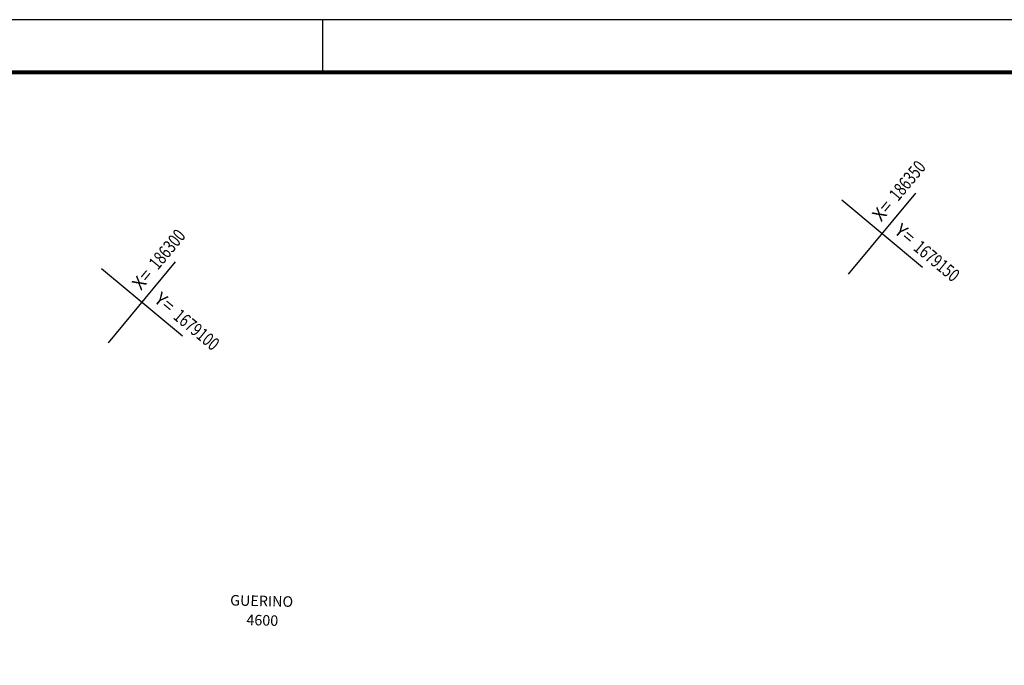
# Model space of a CAD drawing. Extents: x 78 to 1104, y 60 to 1016.
# Drawn here: x 491 to 678, y 531 to 654 of the extents above; entities that cross this region are included whole.
import ezdxf

# ---------------------------------------------------------------- set-up
doc = ezdxf.new("R2010")
doc.units = 0
doc.layers.get('0').update_dxf_attribs({"linetype": 'CONTINUOUS'})
for name, color, linetype in [('A_FORMATO', 7, 'CONTINUOUS'), ('AB_NUMERACAO', 251, 'CONTINUOUS'), ('BALTAZAR_EIXO_NOV99', 7, 'CONTINUOUS'), ('COORDENADAS', 7, 'CONTINUOUS')]:
    doc.layers.add(name, color=color, linetype=linetype)
doc.styles.add('ROMANS', font='romans')
doc.styles.add('X', font='ROMANS.SHX', dxfattribs={"width": 0.75, "height": 5})

# ---------------------------------------------------------------- blocks, each defined once
blk = doc.blocks.new('COORD')
for points in [[(0, -20), (0, 20)], [(-20, 0), (20, 0)]]:
    blk.add_lwpolyline(points)
for s, rotation, p in [('X=', 90, (-3, 3)), ('Y=', 359.99, (3, 3))]:
    blk.add_text(s, height=5, rotation=rotation).set_placement(p)
at = {"style": 'X', "width": 0.75}
blk.add_attdef('00.000', (-3.02, 13.09), '', height=5, rotation=90, dxfattribs=at)
blk.add_attdef('00.000', (12.72, 2.72), '', height=5, dxfattribs=at)

msp = doc.modelspace()

# ---------------------------------------------------------------- linework, layer by layer
at = {"layer": 'A_FORMATO'}
msp.add_lwpolyline([(77.69, 60.01), (1103.69, 60.01), (1103.69, 654.01), (77.69, 654.01)], close=True, dxfattribs=at)
at = {"layer": 'A_FORMATO', "const_width": 0.8}
msp.add_lwpolyline([(102.69, 70.01), (1093.69, 70.01), (1093.69, 644.01), (102.69, 644.01)], close=True, dxfattribs=at)
at = {"layer": 'BALTAZAR_EIXO_NOV99', "ltscale": 4000}
msp.add_lwpolyline([(548.69, 654.01), (548.69, 644.01)], dxfattribs=at)

# ---------------------------------------------------------------- block references
at = {"layer": 'COORDENADAS', "ltscale": 4000}
ref = msp.add_blockref('COORD', (655.15, 613.34), dxfattribs=dict(at, xscale=0.5, yscale=0.5, zscale=0.5, rotation=320.2965030440819))
ref.add_attrib('00.000', '186350', (658.17, 619.34), dxfattribs={"layer": '0', "height": 2.5, "rotation": 50.2965, "style": 'X', "width": 0.75})
ref.add_attrib('00.000', '1679150', (660.91, 610.33), dxfattribs={"layer": '0', "height": 2.5, "rotation": 320.2965, "style": 'X', "width": 0.75})
ref = msp.add_blockref('COORD', (514.33, 600.29), dxfattribs=dict(at, xscale=0.5, yscale=0.5, zscale=0.5, rotation=320.2965030440819))
ref.add_attrib('00.000', '186300', (517.35, 606.29), dxfattribs={"layer": '0', "height": 2.5, "rotation": 50.2965, "style": 'X', "width": 0.75})
ref.add_attrib('00.000', '1679100', (520.09, 597.27), dxfattribs={"layer": '0', "height": 2.5, "rotation": 320.2965, "style": 'X', "width": 0.75})

# ---------------------------------------------------------------- texts
at = {"layer": 'AB_NUMERACAO', "style": 'ROMANS'}
for s, rotation, p in [('GUERINO', 358.6611, (531.08, 542.63)), ('4600', 358.2965, (534.16, 538.91))]:
    msp.add_text(s, height=2, rotation=rotation, dxfattribs=at).set_placement(p)

doc.saveas('drawing.dxf')
